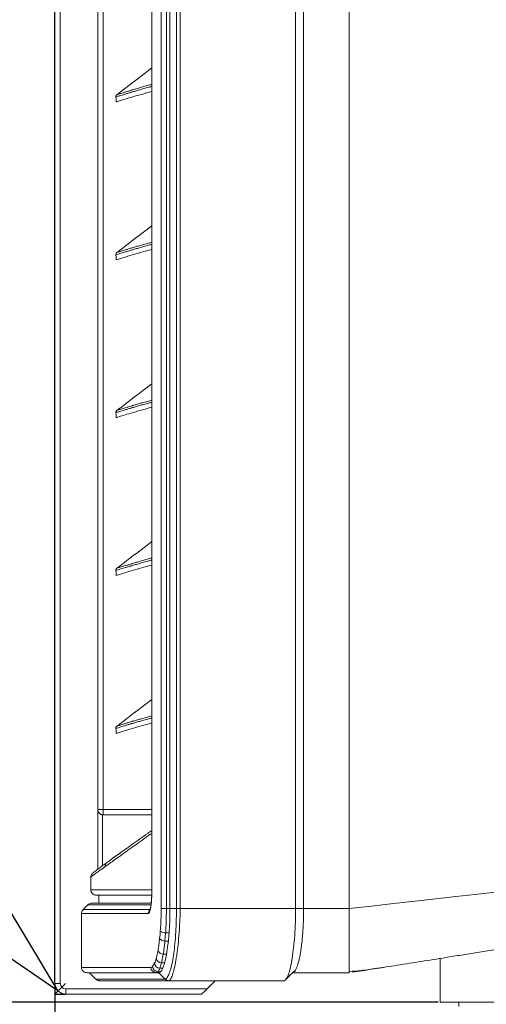
# Model space of a CAD drawing. Units: millimetres. Extents: x -73510 to 16591, y 2284 to 40680.
# Drawn here: x 1650 to 1668, y 2928 to 2965 of the extents above; entities that cross this region are included whole.
import ezdxf

# ---------------------------------------------------------------- set-up
doc = ezdxf.new("R2010")
doc.units = ezdxf.units.MM
doc.layers.add('Sonniger opisy', color=255, linetype='Continuous')
doc.styles.add('DWGDirectTextStyle', font='SIMPLEX', dxfattribs={"bigfont": 'bigfont'})
doc.styles.get("Standard").update_dxf_attribs({"font": 'ARIALUNI.TTF', "height": 1})
doc.dimstyles.new('poziom', dxfattribs={"dimtxt": 2, "dimasz": 2, "dimexe": 0.18, "dimexo": 0.0625, "dimgap": 0.5, "dimtad": 0, "dimtih": 1, "dimdec": 4, "dimzin": 0, "dimdsep": 46, "dimtxsty": 'Standard', "dimcen": 0.09, "dimadec": 0, "dimazin": 0, "dimtfac": 1, "dimtdec": 4, "dimtofl": 0, "dimtmove": 0, "dimatfit": 3, "dimfxl": 1, "dimtolj": 1, "dimtzin": 0, "dimarcsym": 0})

# ---------------------------------------------------------------- blocks, each defined once
blk = doc.blocks.new('W_Prawy')
at = {"color": 7, "linetype": 'Continuous', "lineweight": 15}
for p, q in [((203.943, 110.578), (203.943, 166.778)), ((204.143, 166.778), (204.143, 110.578)), ((207.913, 113.378), (207.913, 163.978)), ((208.11, 163.978), (208.11, 113.378)), ((208.243, 113.378), (208.243, 163.978)), ((208.484, 113.378), (208.484, 163.978)), ((208.625, 163.978), (208.625, 113.378)), ((212.943, 113.378), (212.943, 163.978)), ((213.243, 113.378), (213.243, 163.978)), ((214.943, 113.378), (214.943, 163.978)), ((214.943, 163.978), (214.943, 113.378)), ((207.562, 163.378), (207.562, 113.978)), ((207.564, 163.378), (207.564, 113.978)), ((205.543, 117.078), (205.543, 159.597)), ((205.743, 159.585), (205.743, 117.078)), ((207.562, 144.793), (206.987, 144.352)), ((206.377, 143.884), (206.923, 144.303)), ((206.927, 144.306), (206.923, 144.303)), ((206.377, 143.884), (206.373, 143.881)), ((206.313, 143.835), (206.259, 143.794)), ((207.562, 138.893), (206.987, 138.452)), ((206.377, 137.984), (206.923, 138.403)), ((206.927, 138.406), (206.923, 138.403)), ((206.313, 137.935), (206.259, 137.894)), ((206.377, 137.984), (206.373, 137.981)), ((207.562, 132.993), (206.987, 132.552)), ((206.377, 132.084), (206.923, 132.503)), ((206.927, 132.506), (206.923, 132.503)), ((206.313, 132.035), (206.259, 131.994)), ((206.377, 132.084), (206.373, 132.081)), ((207.562, 127.093), (206.987, 126.652)), ((206.377, 126.184), (206.923, 126.603)), ((206.927, 126.606), (206.923, 126.603)), ((206.313, 126.135), (206.259, 126.094)), ((206.377, 126.184), (206.373, 126.181)), ((207.562, 121.193), (206.987, 120.752)), ((206.377, 120.284), (206.923, 120.703)), ((206.927, 120.706), (206.923, 120.703)), ((206.313, 120.235), (206.259, 120.194)), ((206.377, 120.284), (206.373, 120.281)), ((205.543, 114.845), (205.543, 117.078)), ((205.743, 117.078), (205.543, 117.078)), ((205.743, 117.078), (205.743, 116.878)), ((205.743, 117.078), (207.562, 117.078)), ((205.716, 116.88), (205.716, 116.878)), ((205.716, 116.878), (205.716, 114.971)), ((205.743, 116.878), (207.562, 116.878)), ((205.284, 114.078), (205.284, 114.554)), ((205.284, 114.078), (207.562, 114.078)), ((207.543, 113.878), (205.484, 113.878)), ((205.588, 113.578), (205.588, 113.878)), ((207.564, 113.978), (207.562, 113.978)), ((205.175, 113.52), (204.992, 113.337)), ((207.524, 113.52), (205.175, 113.52)), ((205.317, 113.578), (207.538, 113.578)), ((207.913, 113.378), (208.11, 113.378)), ((208.11, 113.378), (208.243, 113.378)), ((208.484, 113.378), (208.243, 113.378)), ((212.943, 113.378), (208.625, 113.378)), ((212.943, 113.378), (213.243, 113.378)), ((213.243, 113.378), (214.943, 113.378)), ((214.943, 113.378), (214.943, 110.978)), ((207.432, 113.195), (204.934, 113.195)), ((204.934, 113.195), (204.934, 111.178)), ((204.992, 113.337), (207.49, 113.337)), ((208.08, 112.466), (208.055, 112.163)), ((208.08, 112.466), (208.21, 112.466)), ((208.183, 112.163), (208.055, 112.163)), ((207.73, 111.516), (207.796, 111.813)), ((207.993, 111.671), (207.927, 111.347)), ((207.993, 111.671), (208.115, 111.671)), ((218.343, 109.878), (218.343, 111.512)), ((204.934, 111.178), (207.529, 111.178)), ((207.594, 111.212), (207.668, 111.333)), ((207.927, 111.347), (207.865, 111.147)), ((207.865, 111.147), (207.974, 111.147)), ((208.043, 111.347), (207.927, 111.347)), ((207.726, 110.978), (205.134, 110.978)), ((205.234, 110.978), (205.475, 110.737)), ((207.726, 110.978), (207.824, 110.978)), ((207.894, 111.015), (207.791, 111.015)), ((207.824, 110.978), (208.064, 110.738)), ((212.524, 110.678), (212.725, 110.879)), ((212.615, 110.783), (212.927, 111.057)), ((214.943, 110.978), (212.837, 110.978)), ((204.143, 110.578), (203.943, 110.578)), ((208.207, 110.678), (208.208, 110.678)), ((208.208, 110.678), (212.524, 110.678)), ((209.634, 110.378), (209.934, 110.678)), ((204.343, 110.378), (209.634, 110.378)), ((204.343, 110.378), (204.343, 110.178)), ((209.431, 110.178), (204.343, 110.178)), ((242.96, 109.878), (218.343, 109.878)), ((219.043, 109.878), (219.043, 109.718))]:
    blk.add_line(p, q, dxfattribs=at)
at = {"color": 7, "linetype": 'Continuous', "lineweight": 15, "flags": 128}
for points in [[(206.22, 143.707), (206.226, 143.627), (206.234, 143.523)], [(206.22, 137.807), (206.226, 137.727), (206.234, 137.623)], [(206.22, 131.907), (206.226, 131.827), (206.234, 131.723)], [(206.22, 126.007), (206.226, 125.927), (206.234, 125.823)], [(206.22, 120.107), (206.226, 120.027), (206.234, 119.923)], [(214.943, 113.378), (215.781, 113.472), (216.604, 113.565), (217.408, 113.656), (218.187, 113.743), (218.936, 113.827), (219.649, 113.908), (220.322, 113.983), (220.951, 114.054), (221.531, 114.119), (222.058, 114.179), (222.53, 114.232), (222.943, 114.278)]]:
    blk.add_lwpolyline(points, dxfattribs=at)
at = {"color": 7, "linetype": 'Continuous', "lineweight": 15}
for centre, radius, start, end in [((205.743, 117.078), 0.2, 262.3007, 270), ((206.011, 114.938), 0.199, 125.3581, 180.2898), ((208.044, 112.383), 0.221, 212.6814, 272.858), ((208.063, 112.715), 0.25, 223.8694, 273.8933), ((207.934, 111.555), 0.207, 190.5747, 268.0879), ((207.993, 111.879), 0.208, 198.375, 269.9376), ((207.728, 111.177), 0.199, 179.6045, 269.5971), ((207.798, 111.219), 0.204, 181.9645, 268.0892), ((207.874, 111.354), 0.207, 185.8202, 267.5245), ((204.343, 110.578), 0.4, 180, 270), ((204.343, 110.578), 0.2, 180, 270)]:
    blk.add_arc(centre, radius, start, end, dxfattribs=at)
for points, knots in [([(206.987, 144.352), (206.976, 144.343), (206.956, 144.328), (206.936, 144.313), (206.928, 144.307), (206.927, 144.306)], [0, 0, 0, 0, 0.481164, 0.894923, 1, 1, 1, 1]), ([(207.562, 144.1), (207.523, 144.09), (207.42, 144.062), (207.267, 144.02), (207.1, 143.973), (206.947, 143.929), (206.842, 143.898), (206.743, 143.869), (206.652, 143.842), (206.544, 143.809), (206.45, 143.78), (206.372, 143.756), (206.269, 143.723), (206.241, 143.714), (206.22, 143.707)], [0, 0, 0, 0, 0.046883, 0.12586, 0.204838, 0.283817, 0.362796, 0.382541, 0.461524, 0.540504, 0.619486, 0.698469, 0.777452, 1, 1, 1, 1]), ([(207.562, 143.912), (207.427, 143.876), (207.131, 143.795), (206.776, 143.691), (206.486, 143.604), (206.292, 143.542), (206.254, 143.529), (206.234, 143.523)], [0, 0, 0, 0, 0.1709805, 0.377676, 0.5851085, 0.7925466, 1, 1, 1, 1]), ([(206.259, 143.794), (206.28, 143.801), (206.308, 143.81), (206.411, 143.843), (206.489, 143.867), (206.583, 143.896), (206.675, 143.924), (206.742, 143.944), (206.768, 143.952)], [0, 0, 0, 0, 0.379235, 0.513836, 0.648437, 0.783038, 0.917635, 1, 1, 1, 1]), ([(206.768, 143.952), (206.783, 143.956), (206.809, 143.964), (206.881, 143.985), (206.985, 144.016), (207.138, 144.06), (207.305, 144.107), (207.446, 144.146), (207.536, 144.17), (207.562, 144.177)], [0, 0, 0, 0, 0.077134, 0.12682, 0.325563, 0.524305, 0.723048, 0.92179, 1, 1, 1, 1]), ([(206.259, 143.794), (206.251, 143.786), (206.234, 143.771), (206.221, 143.739), (206.22, 143.717), (206.22, 143.707)], [0, 0, 0, 0, 0.339211, 0.678423, 1, 1, 1, 1]), ([(206.373, 143.881), (206.371, 143.88), (206.363, 143.874), (206.344, 143.859), (206.324, 143.844), (206.313, 143.835)], [0, 0, 0, 0, 0.105235, 0.519167, 1, 1, 1, 1]), ([(206.987, 138.452), (206.976, 138.443), (206.956, 138.428), (206.936, 138.413), (206.928, 138.407), (206.927, 138.406)], [0, 0, 0, 0, 0.481165, 0.894923, 1, 1, 1, 1]), ([(207.562, 138.2), (207.523, 138.19), (207.42, 138.162), (207.267, 138.12), (207.1, 138.073), (206.947, 138.029), (206.842, 137.998), (206.743, 137.969), (206.652, 137.942), (206.544, 137.909), (206.45, 137.88), (206.372, 137.856), (206.269, 137.823), (206.241, 137.814), (206.22, 137.807)], [0, 0, 0, 0, 0.046883, 0.12586, 0.204838, 0.283817, 0.362796, 0.382541, 0.461524, 0.540504, 0.619486, 0.698469, 0.777452, 1, 1, 1, 1]), ([(207.562, 138.012), (207.427, 137.976), (207.131, 137.895), (206.776, 137.791), (206.486, 137.704), (206.292, 137.642), (206.254, 137.629), (206.234, 137.623)], [0, 0, 0, 0, 0.17098, 0.377676, 0.585109, 0.792547, 1, 1, 1, 1]), ([(206.259, 137.894), (206.28, 137.901), (206.308, 137.91), (206.411, 137.943), (206.489, 137.967), (206.583, 137.996), (206.675, 138.024), (206.742, 138.044), (206.768, 138.052)], [0, 0, 0, 0, 0.379235, 0.513836, 0.648437, 0.783038, 0.917635, 1, 1, 1, 1]), ([(206.768, 138.052), (206.783, 138.056), (206.809, 138.064), (206.881, 138.085), (206.985, 138.116), (207.138, 138.16), (207.305, 138.207), (207.446, 138.246), (207.536, 138.27), (207.562, 138.277)], [0, 0, 0, 0, 0.077134, 0.12682, 0.325563, 0.524305, 0.723048, 0.92179, 1, 1, 1, 1]), ([(206.259, 137.894), (206.251, 137.886), (206.234, 137.871), (206.221, 137.839), (206.22, 137.817), (206.22, 137.807)], [0, 0, 0, 0, 0.339211, 0.678422, 1, 1, 1, 1]), ([(206.373, 137.981), (206.371, 137.98), (206.363, 137.974), (206.344, 137.959), (206.324, 137.944), (206.313, 137.935)], [0, 0, 0, 0, 0.105236, 0.519166, 1, 1, 1, 1]), ([(206.987, 132.552), (206.976, 132.543), (206.956, 132.528), (206.936, 132.513), (206.928, 132.507), (206.927, 132.506)], [0, 0, 0, 0, 0.481166, 0.894923, 1, 1, 1, 1]), ([(207.562, 132.3), (207.523, 132.29), (207.42, 132.262), (207.267, 132.22), (207.1, 132.173), (206.947, 132.129), (206.842, 132.098), (206.743, 132.069), (206.652, 132.042), (206.544, 132.009), (206.45, 131.98), (206.372, 131.956), (206.269, 131.923), (206.241, 131.914), (206.22, 131.907)], [0, 0, 0, 0, 0.0468832, 0.1258603, 0.2048382, 0.2838169, 0.3627964, 0.3825413, 0.4615245, 0.5405036, 0.6194857, 0.6984686, 0.7774523, 1, 1, 1, 1]), ([(207.562, 132.112), (207.427, 132.076), (207.131, 131.995), (206.776, 131.891), (206.486, 131.804), (206.292, 131.742), (206.254, 131.729), (206.234, 131.723)], [0, 0, 0, 0, 0.17098, 0.377676, 0.585109, 0.792547, 1, 1, 1, 1]), ([(206.259, 131.994), (206.28, 132.001), (206.308, 132.01), (206.411, 132.043), (206.489, 132.067), (206.583, 132.096), (206.675, 132.124), (206.742, 132.144), (206.768, 132.152)], [0, 0, 0, 0, 0.379235, 0.513836, 0.648437, 0.783038, 0.917635, 1, 1, 1, 1]), ([(206.768, 132.152), (206.783, 132.156), (206.809, 132.164), (206.881, 132.185), (206.985, 132.216), (207.138, 132.26), (207.305, 132.307), (207.446, 132.346), (207.536, 132.37), (207.562, 132.377)], [0, 0, 0, 0, 0.077134, 0.12682, 0.325563, 0.524305, 0.723048, 0.92179, 1, 1, 1, 1]), ([(206.259, 131.994), (206.251, 131.986), (206.234, 131.971), (206.221, 131.939), (206.22, 131.917), (206.22, 131.907)], [0, 0, 0, 0, 0.339209, 0.678422, 1, 1, 1, 1]), ([(206.373, 132.081), (206.371, 132.08), (206.363, 132.074), (206.344, 132.059), (206.324, 132.044), (206.313, 132.035)], [0, 0, 0, 0, 0.105235, 0.519167, 1, 1, 1, 1]), ([(206.987, 126.652), (206.976, 126.643), (206.956, 126.628), (206.936, 126.613), (206.928, 126.607), (206.927, 126.606)], [0, 0, 0, 0, 0.481164, 0.894923, 1, 1, 1, 1]), ([(207.562, 126.4), (207.523, 126.39), (207.42, 126.362), (207.267, 126.32), (207.1, 126.273), (206.947, 126.229), (206.842, 126.198), (206.743, 126.169), (206.652, 126.142), (206.544, 126.109), (206.45, 126.08), (206.372, 126.056), (206.269, 126.023), (206.241, 126.014), (206.22, 126.007)], [0, 0, 0, 0, 0.0468832, 0.1258603, 0.2048382, 0.2838169, 0.3627964, 0.3825413, 0.4615245, 0.5405036, 0.6194857, 0.6984686, 0.7774523, 1, 1, 1, 1]), ([(206.259, 126.094), (206.28, 126.101), (206.308, 126.11), (206.411, 126.143), (206.489, 126.167), (206.583, 126.196), (206.675, 126.224), (206.742, 126.244), (206.768, 126.252)], [0, 0, 0, 0, 0.379235, 0.513836, 0.648437, 0.783038, 0.917635, 1, 1, 1, 1]), ([(206.768, 126.252), (206.783, 126.256), (206.809, 126.264), (206.881, 126.285), (206.985, 126.316), (207.138, 126.36), (207.305, 126.407), (207.446, 126.446), (207.536, 126.47), (207.562, 126.477)], [0, 0, 0, 0, 0.077134, 0.12682, 0.325563, 0.524305, 0.723048, 0.92179, 1, 1, 1, 1]), ([(206.259, 126.094), (206.251, 126.086), (206.234, 126.071), (206.221, 126.039), (206.22, 126.017), (206.22, 126.007)], [0, 0, 0, 0, 0.339213, 0.678424, 1, 1, 1, 1]), ([(207.562, 126.212), (207.427, 126.176), (207.131, 126.095), (206.776, 125.991), (206.486, 125.904), (206.292, 125.842), (206.254, 125.829), (206.234, 125.823)], [0, 0, 0, 0, 0.17098, 0.377676, 0.585109, 0.792547, 1, 1, 1, 1]), ([(206.373, 126.181), (206.371, 126.18), (206.363, 126.174), (206.344, 126.159), (206.324, 126.144), (206.313, 126.135)], [0, 0, 0, 0, 0.105236, 0.519169, 1, 1, 1, 1]), ([(206.987, 120.752), (206.976, 120.743), (206.956, 120.728), (206.936, 120.713), (206.928, 120.707), (206.927, 120.706)], [0, 0, 0, 0, 0.481166, 0.894922, 1, 1, 1, 1]), ([(207.562, 120.5), (207.523, 120.49), (207.42, 120.462), (207.267, 120.42), (207.1, 120.373), (206.947, 120.329), (206.842, 120.298), (206.743, 120.269), (206.652, 120.242), (206.544, 120.209), (206.45, 120.18), (206.372, 120.156), (206.269, 120.123), (206.241, 120.114), (206.22, 120.107)], [0, 0, 0, 0, 0.0468832, 0.1258603, 0.2048382, 0.2838169, 0.3627964, 0.3825413, 0.4615245, 0.5405036, 0.6194857, 0.6984686, 0.7774523, 1, 1, 1, 1]), ([(206.259, 120.194), (206.28, 120.201), (206.308, 120.21), (206.411, 120.243), (206.489, 120.267), (206.583, 120.296), (206.675, 120.324), (206.742, 120.344), (206.768, 120.352)], [0, 0, 0, 0, 0.379235, 0.513836, 0.648437, 0.783038, 0.917635, 1, 1, 1, 1]), ([(206.768, 120.352), (206.783, 120.356), (206.809, 120.364), (206.881, 120.385), (206.985, 120.416), (207.138, 120.46), (207.305, 120.507), (207.446, 120.546), (207.536, 120.57), (207.562, 120.577)], [0, 0, 0, 0, 0.077134, 0.12682, 0.325563, 0.524305, 0.723048, 0.92179, 1, 1, 1, 1]), ([(206.259, 120.194), (206.251, 120.186), (206.234, 120.171), (206.221, 120.139), (206.22, 120.117), (206.22, 120.107)], [0, 0, 0, 0, 0.339213, 0.678424, 1, 1, 1, 1]), ([(207.562, 120.312), (207.427, 120.276), (207.131, 120.195), (206.776, 120.091), (206.486, 120.004), (206.292, 119.942), (206.254, 119.929), (206.234, 119.923)], [0, 0, 0, 0, 0.17098, 0.377676, 0.585109, 0.792547, 1, 1, 1, 1]), ([(206.373, 120.281), (206.371, 120.28), (206.363, 120.274), (206.344, 120.259), (206.324, 120.244), (206.313, 120.235)], [0, 0, 0, 0, 0.105236, 0.519169, 1, 1, 1, 1]), ([(205.543, 117.078), (205.543, 117.052), (205.548, 117.028), (205.56, 116.995), (205.565, 116.985), (205.577, 116.966), (205.583, 116.957), (205.605, 116.931), (205.623, 116.916), (205.655, 116.898), (205.667, 116.893), (205.691, 116.885), (205.703, 116.882), (205.716, 116.88)], [0, 0, 0, 0, 0.25, 0.25, 0.375, 0.375, 0.5, 0.5, 0.75, 0.75, 0.875, 0.875, 1, 1, 1, 1]), ([(207.562, 116.294), (207.516, 116.262), (207.357, 116.15), (207.109, 115.974), (206.818, 115.766), (206.554, 115.576), (206.316, 115.404), (206.106, 115.253), (205.967, 115.152), (205.905, 115.107), (205.896, 115.1)], [0, 0, 0, 0, 0.061087, 0.211249, 0.365169, 0.51786, 0.670045, 0.822037, 0.97368, 1, 1, 1, 1]), ([(207.562, 116.188), (207.422, 116.091), (207.074, 115.845), (206.61, 115.513), (206.154, 115.184), (205.926, 115.019), (205.812, 114.937)], [0, 0, 0, 0, 0.178983, 0.448451, 0.724127, 1, 1, 1, 1]), ([(205.812, 114.937), (205.664, 114.83), (205.547, 114.745), (205.371, 114.617), (205.313, 114.574), (205.284, 114.554)], [0, 0, 0, 0, 0.5, 0.5, 1, 1, 1, 1]), ([(205.898, 115.103), (205.872, 115.085), (205.79, 115.025), (205.676, 114.943), (205.557, 114.856), (205.465, 114.789), (205.4, 114.741), (205.378, 114.725), (205.367, 114.717)], [0, 0, 0, 0, 0.082941, 0.272924, 0.462754, 0.652463, 0.842139, 1, 1, 1, 1]), ([(205.284, 114.554), (205.287, 114.576), (205.291, 114.621), (205.322, 114.679), (205.355, 114.704), (205.369, 114.715)], [0, 0, 0, 0, 0.3546037, 0.7092108, 1, 1, 1, 1]), ([(205.484, 113.878), (205.471, 113.878), (205.458, 113.879), (205.433, 113.885), (205.42, 113.888), (205.396, 113.898), (205.384, 113.905), (205.362, 113.919), (205.352, 113.927), (205.324, 113.955), (205.31, 113.977), (205.29, 114.026), (205.284, 114.052), (205.284, 114.078)], [0, 0, 0, 0, 0.125, 0.125, 0.25, 0.25, 0.375, 0.375, 0.5, 0.5, 0.75, 0.75, 1, 1, 1, 1]), ([(207.564, 113.978), (207.564, 113.926), (207.563, 113.874), (207.561, 113.798), (207.56, 113.773), (207.557, 113.723), (207.556, 113.698), (207.551, 113.627), (207.546, 113.581), (207.539, 113.517), (207.536, 113.496), (207.531, 113.456), (207.528, 113.437), (207.519, 113.383), (207.512, 113.351), (207.497, 113.294), (207.49, 113.271), (207.478, 113.242), (207.474, 113.234), (207.466, 113.219), (207.461, 113.213), (207.449, 113.199), (207.44, 113.195), (207.432, 113.195)], [0, 0, 0, 0, 0.125, 0.125, 0.1875, 0.1875, 0.25, 0.25, 0.375, 0.375, 0.4375, 0.4375, 0.5, 0.5, 0.625, 0.625, 0.75, 0.75, 0.8125, 0.8125, 0.875, 0.875, 1, 1, 1, 1]), ([(207.561, 113.967), (207.561, 113.96), (207.561, 113.906), (207.559, 113.803), (207.551, 113.665), (207.538, 113.539), (207.523, 113.439), (207.509, 113.37), (207.496, 113.331), (207.494, 113.327), (207.493, 113.325)], [0, 0, 0, 0, 0.021568, 0.175374, 0.337225, 0.497987, 0.655694, 0.790473, 0.911833, 1, 1, 1, 1]), ([(205.175, 113.52), (205.193, 113.534), (205.228, 113.563), (205.28, 113.577), (205.309, 113.578), (205.317, 113.578)], [0, 0, 0, 0, 0.429316, 0.858623, 1, 1, 1, 1]), ([(207.883, 112.542), (207.888, 112.608), (207.892, 112.676), (207.9, 112.814), (207.903, 112.883), (207.91, 113.092), (207.913, 113.234), (207.913, 113.378)], [0, 0, 0, 0, 0.25, 0.25, 0.5, 0.5, 1, 1, 1, 1]), ([(208.065, 110.737), (208.071, 110.739), (208.104, 110.753), (208.162, 110.822), (208.236, 110.99), (208.305, 111.235), (208.358, 111.505), (208.403, 111.817), (208.44, 112.168), (208.467, 112.582), (208.482, 112.99), (208.484, 113.248), (208.484, 113.378), (208.484, 113.378)], [0, 0, 0, 0, 0.028999, 0.147117, 0.265258, 0.383331, 0.501422, 0.573421, 0.691821, 0.810211, 0.90511, 0.999999, 1, 1, 1, 1]), ([(208.11, 113.378), (208.11, 113.378), (208.11, 113.26), (208.107, 113.019), (208.095, 112.713), (208.084, 112.533), (208.08, 112.466)], [0, 0, 0, 0, 0.000006, 0.380405, 0.769737, 1, 1, 1, 1]), ([(208.625, 113.378), (208.625, 113.378), (208.625, 113.244), (208.616, 112.977), (208.595, 112.559), (208.56, 112.138), (208.519, 111.784), (208.472, 111.469), (208.421, 111.194), (208.355, 110.937), (208.283, 110.749), (208.232, 110.702), (208.207, 110.678)], [0, 0, 0, 0, 0.000001, 0.096623, 0.193262, 0.312002, 0.430754, 0.502751, 0.620722, 0.738672, 0.869357, 1, 1, 1, 1]), ([(208.243, 113.378), (208.241, 113.203), (208.238, 112.889), (208.218, 112.595), (208.21, 112.466)], [0, 0, 0, 0, 0.560607, 1, 1, 1, 1]), ([(208.484, 113.378), (208.489, 113.378), (208.511, 113.378), (208.558, 113.378), (208.603, 113.378), (208.625, 113.378)], [0, 0, 0, 0, 0.141092, 0.570547, 1, 1, 1, 1]), ([(212.943, 113.378), (212.943, 113.034), (212.925, 112.524), (212.871, 111.913), (212.817, 111.515), (212.752, 111.176), (212.68, 110.92), (212.602, 110.746), (212.55, 110.691), (212.524, 110.678)], [0, 0, 0, 0, 0.25, 0.375, 0.5, 0.625, 0.75, 0.875, 1, 1, 1, 1]), ([(213.21, 112.466), (213.215, 112.538), (213.22, 112.612), (213.228, 112.762), (213.232, 112.837), (213.24, 113.066), (213.243, 113.221), (213.243, 113.378)], [0, 0, 0, 0, 0.25, 0.25, 0.5, 0.5, 1, 1, 1, 1]), ([(214.943, 111.024), (214.943, 111.027), (214.943, 111.034), (214.943, 111.044), (214.943, 111.056), (214.943, 111.068), (214.943, 111.081), (214.943, 111.095), (214.943, 111.11), (214.943, 111.126), (214.943, 111.143), (214.943, 111.184), (214.943, 111.258), (214.943, 111.38), (214.943, 111.52), (214.943, 111.678), (214.943, 111.853), (214.943, 112.043), (214.943, 112.245), (214.943, 112.458), (214.943, 112.68), (214.943, 112.863), (214.943, 113.003), (214.943, 113.096), (214.943, 113.19), (214.943, 113.284), (214.943, 113.347), (214.943, 113.378)], [0, 0, 0, 0, 0.014349, 0.02867, 0.042969, 0.05725, 0.071521, 0.085786, 0.10005, 0.11432, 0.128601, 0.142898, 0.214203, 0.285745, 0.357284, 0.428584, 0.499867, 0.571422, 0.642949, 0.71427, 0.785603, 0.857112, 0.88576, 0.914328, 0.942861, 0.971404, 1, 1, 1, 1]), ([(204.934, 113.195), (204.934, 113.209), (204.935, 113.222), (204.94, 113.247), (204.944, 113.26), (204.954, 113.284), (204.96, 113.295), (204.975, 113.317), (204.983, 113.327), (204.992, 113.337)], [0, 0, 0, 0, 0.25, 0.25, 0.5, 0.5, 0.75, 0.75, 1, 1, 1, 1]), ([(207.432, 113.195), (207.432, 113.222), (207.437, 113.248), (207.457, 113.296), (207.471, 113.318), (207.49, 113.337)], [0, 0, 0, 0, 0.5, 0.5, 1, 1, 1, 1]), ([(207.796, 111.813), (207.808, 111.882), (207.831, 112.02), (207.849, 112.182), (207.858, 112.264)], [0, 0, 0, 0, 0.495637, 1, 1, 1, 1]), ([(214.943, 111.024), (215.093, 111.033), (215.358, 111.05), (215.689, 111.099), (215.916, 111.134), (216.068, 111.153), (216.3, 111.189), (216.64, 111.241), (217.235, 111.335), (217.996, 111.456), (218.805, 111.587), (219.521, 111.701), (220.125, 111.8), (220.713, 111.898), (221.174, 111.974), (221.503, 112.03), (221.713, 112.066), (221.907, 112.1), (222.113, 112.138), (222.338, 112.175), (222.619, 112.202), (222.827, 112.252), (222.943, 112.281)], [0, 0, 0, 0, 0.049889, 0.088327, 0.115655, 0.136977, 0.159796, 0.209736, 0.265525, 0.372087, 0.486269, 0.560221, 0.63477, 0.709777, 0.779021, 0.807036, 0.833151, 0.857371, 0.880128, 0.909782, 0.9497, 1, 1, 1, 1]), ([(208.183, 112.163), (208.178, 112.119), (208.159, 111.944), (208.135, 111.784), (208.115, 111.672), (208.115, 111.671)], [0.3353324, 0.3353324, 0.3353324, 0.3353324, 0.375, 0.5, 0.5014146, 0.5014146, 0.5014146, 0.5014146]), ([(213.115, 111.671), (213.121, 111.708), (213.128, 111.745), (213.14, 111.824), (213.146, 111.864), (213.163, 111.987), (213.174, 112.073), (213.183, 112.163)], [0, 0, 0, 0, 0.25, 0.25, 0.5, 0.5, 1, 1, 1, 1]), ([(213.043, 111.347), (213.056, 111.394), (213.068, 111.444), (213.092, 111.552), (213.104, 111.609), (213.115, 111.671)], [0, 0, 0, 0, 0.5, 0.5, 1, 1, 1, 1]), ([(204.934, 111.178), (204.935, 111.163), (204.937, 111.126), (204.961, 111.07), (205.006, 111.019), (205.066, 110.985), (205.111, 110.98), (205.134, 110.978)], [0, 0, 0, 0, 0.141154, 0.355841, 0.570552, 0.785276, 1, 1, 1, 1]), ([(208.043, 111.347), (208.03, 111.305), (208.008, 111.229), (207.985, 111.172), (207.974, 111.147)], [0, 0, 0, 0, 0.559636, 1, 1, 1, 1]), ([(215.068, 110.999), (215.188, 111.015), (215.403, 111.046), (215.665, 111.086), (215.83, 111.119), (215.932, 111.136), (215.985, 111.143), (216.016, 111.147)], [0, 0, 0, 0, 0.36445, 0.648017, 0.761644, 0.862979, 1, 1, 1, 1]), ([(207.791, 111.015), (207.768, 110.996), (207.744, 110.978), (207.726, 110.978), (207.726, 110.978)], [0, 0, 0, 0, 0.999986, 1, 1, 1, 1]), ([(207.894, 111.015), (207.881, 111.003), (207.858, 110.982), (207.834, 110.979), (207.824, 110.978)], [0, 0, 0, 0, 0.558376, 1, 1, 1, 1]), ([(205.475, 110.737), (205.545, 110.737), (205.796, 110.737), (206.444, 110.737), (206.705, 110.737), (207.317, 110.737), (207.668, 110.738), (208.064, 110.738)], [0, 0, 0, 0, 0.5, 0.5, 0.75, 0.75, 1, 1, 1, 1]), ([(205.617, 110.678), (205.604, 110.678), (205.591, 110.679), (205.565, 110.685), (205.552, 110.688), (205.528, 110.698), (205.517, 110.705), (205.495, 110.719), (205.485, 110.727), (205.475, 110.737)], [0, 0, 0, 0, 0.25, 0.25, 0.5, 0.5, 0.75, 0.75, 1, 1, 1, 1]), ([(208.208, 110.678), (208.01, 110.678), (207.823, 110.678), (207.472, 110.678), (207.308, 110.678), (206.848, 110.678), (206.586, 110.678), (205.938, 110.678), (205.686, 110.678), (205.617, 110.678)], [0, 0, 0, 0, 0.125, 0.125, 0.25, 0.25, 0.5, 0.5, 1, 1, 1, 1]), ([(208.065, 110.737), (208.068, 110.734), (208.087, 110.717), (208.133, 110.687), (208.181, 110.681), (208.207, 110.678)], [0, 0, 0, 0, 0.075182, 0.504729, 1, 1, 1, 1]), ([(209.634, 110.378), (209.611, 110.355), (209.589, 110.333), (209.545, 110.29), (209.524, 110.269), (209.495, 110.24), (209.485, 110.23), (209.468, 110.214), (209.46, 110.206), (209.447, 110.193), (209.441, 110.188), (209.433, 110.18), (209.431, 110.178), (209.431, 110.178)], [0, 0, 0, 0, 0.25, 0.25, 0.5, 0.5, 0.625, 0.625, 0.75, 0.75, 0.875, 0.875, 1, 1, 1, 1])]:
    blk.add_open_spline(points, degree=3, knots=knots, dxfattribs=at)
for points in [[(208.484, 113.378), (208.484, 113.378), (208.484, 113.378), (208.484, 113.378)], [(208.625, 113.378), (208.625, 113.378), (208.625, 113.378), (208.625, 113.378)], [(207.858, 112.264), (207.868, 112.353), (207.876, 112.446), (207.883, 112.542)], [(208.21, 112.466), (208.202, 112.361), (208.193, 112.26), (208.183, 112.163)], [(213.21, 112.466), (213.202, 112.361), (213.193, 112.26), (213.183, 112.163)], [(208.055, 112.163), (208.038, 111.982), (208.017, 111.818), (207.993, 111.671)], [(207.668, 111.333), (207.689, 111.383), (207.71, 111.444), (207.73, 111.516)], [(208.043, 111.347), (208.069, 111.44), (208.093, 111.548), (208.115, 111.671)], [(207.529, 111.178), (207.551, 111.178), (207.572, 111.189), (207.594, 111.212)], [(207.865, 111.147), (207.841, 111.087), (207.816, 111.043), (207.791, 111.015)], [(207.974, 111.147), (207.948, 111.087), (207.921, 111.043), (207.894, 111.015)], [(212.894, 111.015), (212.921, 111.043), (212.948, 111.087), (212.974, 111.147)], [(213.043, 111.347), (213.021, 111.269), (212.998, 111.202), (212.974, 111.147)], [(208.064, 110.738), (208.064, 110.737), (208.065, 110.737), (208.065, 110.737)]]:
    blk.add_open_spline(points, degree=3, dxfattribs=at)
blk = doc.blocks.new('*D34')
at = {"color": 0, "lineweight": -2}
for p, q in [((1690.428, 2985.998), (1634.372, 3024.132)), ((1633.395, 3022.377), (1620.945, 3004.074)), ((1596.746, 2968.501), (1616.863, 2998.074)), ((1651.528, 2928.815), (1595.472, 2966.949))]:
    blk.add_line(p, q, dxfattribs=at)
at = {"color": 0}
for points in [[(1633.671, 3022.189), (1633.12, 3022.564), (1634.52, 3024.031)], [(1596.47, 2968.689), (1597.021, 2968.314), (1595.621, 2966.848)]]:
    blk.add_solid(points, dxfattribs=at)
at = {"layer": 'DEFPOINTS', "color": 0}
for p in [(1690.48, 2985.963), (1595.621, 2966.848), (1651.58, 2928.78)]:
    blk.add_point(p, dxfattribs=at)
at = {"color": 0, "insert": (1618.904, 3001.074), "char_height": 5, "attachment_point": 5, "style": 'DWGDirectTextStyle'}
blk.add_mtext('\\A1;692', dxfattribs=at)
blk = doc.blocks.new('*D35')
at = {"color": 0, "lineweight": -2}
for p, q in [((1711.531, 2964.933), (1660.141, 3050.322)), ((1658.52, 3049.137), (1636.859, 3036.1)), ((1601.964, 3015.099), (1626.89, 3030.1)), ((1651.548, 2928.834), (1600.158, 3014.222))]:
    blk.add_line(p, q, dxfattribs=at)
at = {"color": 0}
for points in [[(1658.692, 3048.851), (1658.348, 3049.422), (1660.234, 3050.168)], [(1601.793, 3015.385), (1602.136, 3014.814), (1600.251, 3014.068)]]:
    blk.add_solid(points, dxfattribs=at)
at = {"layer": 'DEFPOINTS', "color": 0}
for p in [(1600.251, 3014.068), (1711.563, 2964.88), (1651.58, 2928.78)]:
    blk.add_point(p, dxfattribs=at)
at = {"color": 0, "insert": (1631.875, 3033.1), "char_height": 5, "attachment_point": 5, "style": 'DWGDirectTextStyle'}
blk.add_mtext('\\A1;700', dxfattribs=at)
blk = doc.blocks.new('*D36')
at = {"color": 0, "lineweight": -2}
for p, q in [((1651.463, 2929.125), (1651.463, 3055.648)), ((1653.463, 3055.468), (1673.32, 3055.468)), ((1709.563, 3055.468), (1685.041, 3055.468)), ((1711.563, 2949.509), (1711.563, 3055.648))]:
    blk.add_line(p, q, dxfattribs=at)
at = {"color": 0}
for points in [[(1653.463, 3055.801), (1653.463, 3055.135), (1651.463, 3055.468)], [(1709.563, 3055.135), (1709.563, 3055.801), (1711.563, 3055.468)]]:
    blk.add_solid(points, dxfattribs=at)
at = {"layer": 'DEFPOINTS', "color": 0}
for p in [(1711.563, 3055.468), (1711.563, 2949.446), (1651.463, 2929.063)]:
    blk.add_point(p, dxfattribs=at)
at = {"color": 0, "insert": (1679.18, 3055.468), "char_height": 5, "attachment_point": 5, "style": 'DWGDirectTextStyle'}
blk.add_mtext('\\A1;601', dxfattribs=at)
blk = doc.blocks.new('*D37')
at = {"color": 0, "lineweight": -2}
for p, q in [((1688.963, 2953.865), (1688.963, 2919.787)), ((1651.463, 2929), (1651.463, 2919.787)), ((1653.463, 2919.967), (1662.856, 2919.967)), ((1686.963, 2919.967), (1675.665, 2919.967))]:
    blk.add_line(p, q, dxfattribs=at)
at = {"color": 0}
for points in [[(1653.463, 2920.3), (1653.463, 2919.634), (1651.463, 2919.967)], [(1686.963, 2919.634), (1686.963, 2920.3), (1688.963, 2919.967)]]:
    blk.add_solid(points, dxfattribs=at)
at = {"layer": 'DEFPOINTS', "color": 0}
for p in [(1688.963, 2953.927), (1651.463, 2929.063), (1688.963, 2919.967)]:
    blk.add_point(p, dxfattribs=at)
at = {"color": 0, "insert": (1669.261, 2919.967), "char_height": 2, "attachment_point": 5, "style": 'DWGDirectTextStyle'}
blk.add_mtext('\\A1;37.5000', dxfattribs=at)
blk = doc.blocks.new('*D38')
at = {"color": 0, "lineweight": -2}
for p, q in [((1665.8, 2985.963), (1618.978, 2985.963)), ((1619.158, 2983.963), (1619.158, 2965.185)), ((1619.158, 2930.363), (1619.158, 2959.185)), ((1665.8, 2928.363), (1618.978, 2928.363))]:
    blk.add_line(p, q, dxfattribs=at)
at = {"color": 0}
for points in [[(1619.491, 2983.963), (1618.825, 2983.963), (1619.158, 2985.963)], [(1618.825, 2930.363), (1619.491, 2930.363), (1619.158, 2928.363)]]:
    blk.add_solid(points, dxfattribs=at)
at = {"layer": 'DEFPOINTS', "color": 0}
for p in [(1619.158, 2985.963), (1665.863, 2985.963), (1665.863, 2928.363)]:
    blk.add_point(p, dxfattribs=at)
at = {"color": 0, "insert": (1619.158, 2962.185), "char_height": 5, "attachment_point": 5, "style": 'DWGDirectTextStyle'}
blk.add_mtext('\\A1;576', dxfattribs=at)

msp = doc.modelspace()

# ---------------------------------------------------------------- linework, layer by layer
at = {"layer": 'Sonniger opisy'}
for p, q in [((1651.462961, 2929.062959), (1651.462961, 2928.662959)), ((1651.462961, 2928.662959), (1651.862961, 2929.062959)), ((1651.462961, 2928.662959), (1651.862961, 2928.662959))]:
    msp.add_line(p, q, dxfattribs=at)

# ---------------------------------------------------------------- block references
msp.add_blockref('W_Prawy', (1447.520389, 2818.484768))

# ---------------------------------------------------------------- dimensions: what is measured, and where the dimension line sits
at = {"color": 0}
for base, p1, p2, override, picture, middle in [((1711.562973, 3055.467881), (1651.462961, 2929.06296), (1711.562973, 2949.446022), {"dimtxt": 5, "dimlfac": 10, "dimrnd": 1, "dimzin": 12, "dimtxsty": 'DWGDirectTextStyle'}, '*D36', (1679.180473, 3055.467881)), ((1688.962959, 2919.967067), (1651.462961, 2929.062958), (1688.962959, 2953.927199), {"dimtxsty": 'DWGDirectTextStyle'}, '*D37', (1669.260605, 2919.967067))]:
    dim = msp.add_linear_dim(base=base, p1=p1, p2=p2, dimstyle='poziom', override=override, dxfattribs=at)
    dim.commit()
    dim.dimension.update_dxf_attribs({"geometry": picture, "text_midpoint": middle, "dimtype": 160})
for base, p1, p2, angle, picture, middle, dimtype in [((1600.250853, 3014.068057), (1711.562973, 2964.879895), (1651.580118, 2928.780116), 211.0409999, '*D35', (1631.874635, 3033.100355), 161), ((1595.620615, 2966.847706), (1690.47991, 2985.962957), (1651.580118, 2928.780116), 235.7737072, '*D34', (1618.903757, 3001.074014), 161), ((1619.158014, 2985.962957), (1665.862961, 2928.36296), (1665.862961, 2985.962957), 90, '*D38', (1619.158014, 2962.185034), 160)]:
    dim = msp.add_linear_dim(base=base, p1=p1, p2=p2, angle=angle, dimstyle='poziom', override={"dimtxt": 5, "dimlfac": 10, "dimrnd": 1, "dimzin": 12, "dimtxsty": 'DWGDirectTextStyle'}, dxfattribs=at)
    dim.commit()
    dim.dimension.update_dxf_attribs({"geometry": picture, "text_midpoint": middle, "dimtype": dimtype})

doc.saveas('drawing.dxf')
